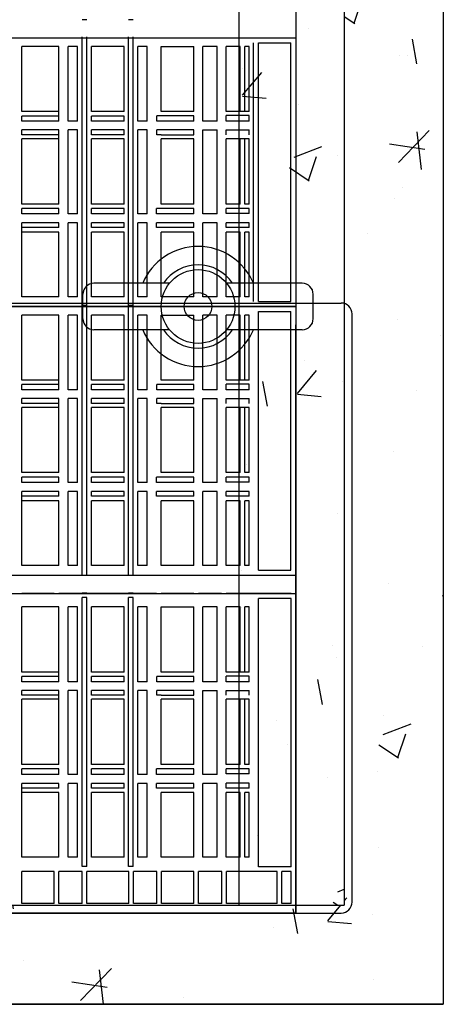
# Model space of a CAD drawing. Units: millimetres. Extents: x 21720638 to 22009701, y 1338898 to 1406060.
# Drawn here: x 21729846 to 21730117, y 1368908 to 1369539 of the extents above; entities that cross this region are included whole.
import ezdxf

# ---------------------------------------------------------------- set-up
doc = ezdxf.new("R2010")
doc.units = ezdxf.units.MM
doc.header["$LTSCALE"] = 0.5
doc.linetypes.add('HIDDEN', pattern=[9.525, 6.35, -3.175])

msp = doc.modelspace()

# ---------------------------------------------------------------- hatches: boundary and pattern name
at = {"linetype": 'Continuous'}
h = msp.add_hatch(dxfattribs=at)
h.set_pattern_fill('AR-CONC', color=0)
h.set_pattern_definition([(50, (8566528.02, 113431.02), (182.184669, -15.9390855), [19.05, -209.55]), (355, (8566528.02, 113431.02), (-35.2434214, 191.0568452), [15.24, -167.6405842]), (100.4514447, (8566543.2, 113429.69), (146.941247, 175.117752), [16.1900088, -178.0902446]), (46.1842, (8566528.02, 113481.82), (271.079041, -42.042328), [28.575, -314.325]), (96.6355576, (8566550.6, 113478.3), (237.404134, 247.4261246), [24.285023, -267.135608]), (351.1841512, (8566528.02, 113481.82), (237.404134, 247.4261246), [22.859967, -251.459732]), (21, (8566553.42, 113469.12), (151.6143913, -102.2651982), [19.05, -209.55]), (326, (8566553.42, 113469.12), (61.8020283, 184.187966), [15.24, -167.64]), (71.451445, (8566566.05, 113460.6), (213.4164193, 81.922769), [16.1900088, -178.0899376]), (37.5, (8566528.02, 113431.015), (3.08860325, 84.55503887), [0, -165.608, 0, -170.18, 0, -168.275]), (7.5, (8566528.02, 113431.015), (66.8196625, 100.1805748), [0, -97.028, 0, -161.798, 0, -64.135]), (327.5, (8566471.376, 113431.015), (135.59059517, -5.728744), [0, -63.5, 0, -198.12, 0, -262.89]), (317.5, (8566445.98, 113431.02), (148.1291814, 25.426491), [0, -82.55, 0, -131.572, 0, -186.69])])
h.paths.add_polyline_path([(21730053.981, 1370520.631), (21730053.981, 1369795.931), (21730117.481, 1369795.931), (21730117.481, 1370584.131), (21729012.581, 1370584.131), (21729012.581, 1369795.931), (21729076.081, 1369795.931), (21729076.081, 1370520.631)])
h.paths.add_polyline_path([(21729076.081, 1368971.231), (21729076.081, 1369695.931), (21729012.581, 1369695.931), (21729012.581, 1368907.731), (21730117.481, 1368907.731), (21730117.481, 1369695.931), (21730053.981, 1369695.931), (21730053.981, 1368971.231)])
h = msp.add_hatch(dxfattribs=at)
h.set_pattern_fill('AR-CONC', color=254)
h.set_pattern_definition([(50, (8568306.63, 109852.09), (182.184669, -15.9390855), [19.05, -209.55]), (355, (8568306.63, 109852.09), (-35.2434214, 191.0568452), [15.24, -167.6405842]), (100.4514447, (8568321.81, 109850.76), (146.941247, 175.117752), [16.1900088, -178.0902446]), (46.1842, (8568306.63, 109902.89), (271.079041, -42.042328), [28.575, -314.325]), (96.6355576, (8568329.22, 109899.38), (237.404134, 247.4261246), [24.285023, -267.135608]), (351.1841512, (8568306.63, 109902.89), (237.404134, 247.4261246), [22.859967, -251.459732]), (21, (8568332.03, 109890.19), (151.6143913, -102.2651982), [19.05, -209.55]), (326, (8568332.03, 109890.19), (61.8020283, 184.187966), [15.24, -167.64]), (71.451445, (8568344.67, 109881.66), (213.4164193, 81.922769), [16.1900088, -178.0899376]), (37.5, (8568306.63, 109852.086), (3.08860325, 84.55503887), [0, -165.608, 0, -170.18, 0, -168.275]), (7.5, (8568306.63, 109852.09), (66.8196625, 100.1805748), [0, -97.028, 0, -161.798, 0, -64.135]), (327.5, (8568249.99, 109852.086), (135.59059517, -5.728744), [0, -63.5, 0, -198.12, 0, -262.89]), (317.5, (8568224.59, 109852.09), (148.1291814, 25.426491), [0, -82.55, 0, -131.572, 0, -186.69])])
h.paths.add_polyline_path([(21729499.472, 1369475.139, -0.0534642), (21729439.981, 1369461.95), (21729439.981, 1369307.031), (21729499.472, 1369307.031)])
h.paths.add_polyline_path([(21729499.472, 1369307.031), (21729439.981, 1369307.031), (21729439.981, 1368971.231), (21729499.472, 1368971.231)])
h.paths.add_polyline_path([(21730053.981, 1369307.031), (21729986.487, 1369307.031), (21729986.487, 1368971.231), (21730053.981, 1368971.231)])
h.paths.add_polyline_path([(21730053.981, 1369695.931), (21730037.081, 1369695.931), (21730037.081, 1369688.531), (21729991.044, 1369688.531), (21729986.487, 1369693.087), (21729986.487, 1369307.031), (21730053.981, 1369307.031)])
h.paths.add_polyline_path([(21730053.981, 1370184.831), (21729986.487, 1370184.831), (21729986.487, 1369798.774), (21729991.044, 1369803.331), (21730037.081, 1369803.331), (21730037.081, 1369795.931), (21730053.981, 1369795.931)])
h.paths.add_polyline_path([(21729499.472, 1370184.831), (21729439.981, 1370184.831), (21729439.981, 1370029.911, -0.0534642), (21729499.472, 1370016.722)])
h.paths.add_polyline_path([(21729499.472, 1370520.631), (21729439.981, 1370520.631), (21729439.981, 1370184.831), (21729499.472, 1370184.831)])
h.paths.add_polyline_path([(21730053.981, 1370520.631), (21729986.487, 1370520.631), (21729986.487, 1370184.831), (21730053.981, 1370184.831)])

# ---------------------------------------------------------------- linework, layer by layer
at = {"color": 254, "linetype": 'Continuous'}
for p, q in [((21730117.481, 1370584.131), (21730117.481, 1368907.731)), ((21730117.481, 1370584.131), (21730117.481, 1368907.731)), ((21730053.981, 1370520.631), (21730053.981, 1368971.231)), ((21730053.981, 1370520.631), (21730053.981, 1368971.231)), ((21729012.581, 1368907.731), (21730117.481, 1368907.731)), ((21729012.581, 1368907.731), (21730117.481, 1368907.731))]:
    msp.add_line(p, q, dxfattribs=at)
at = {"color": 253, "linetype": 'Continuous'}
for p, q in [((21729986.487, 1370520.631), (21729986.487, 1368971.231)), ((21729888.988, 1369538.474), (21729885.895, 1369538.474)), ((21729918.743, 1369538.474), (21729915.725, 1369538.474)), ((21729885.895, 1369355.045), (21729885.895, 1369527.559)), ((21729888.988, 1369355.045), (21729888.988, 1369527.559)), ((21729915.725, 1369355.045), (21729915.725, 1369527.559)), ((21729918.743, 1369355.045), (21729918.743, 1369527.559)), ((21729471.78, 1369526.929), (21730022.858, 1369526.929)), ((21729871.091, 1369521.431), (21729847.253, 1369521.431)), ((21729847.253, 1369479.693), (21729847.253, 1369521.431)), ((21729871.091, 1369473.557), (21729871.091, 1369521.431)), ((21729883.034, 1369521.431), (21729877.065, 1369521.431)), ((21729877.065, 1369473.557), (21729877.065, 1369521.431)), ((21729883.034, 1369473.557), (21729883.034, 1369521.431)), ((21729912.808, 1369521.431), (21729891.861, 1369521.431)), ((21729891.861, 1369479.693), (21729891.861, 1369521.431)), ((21729912.808, 1369479.693), (21729912.808, 1369521.431)), ((21729927.647, 1369521.431), (21729921.612, 1369521.431)), ((21729921.612, 1369473.557), (21729921.612, 1369521.431)), ((21729927.647, 1369473.557), (21729927.647, 1369521.431)), ((21729936.552, 1369479.693), (21729936.552, 1369521.431)), ((21729936.552, 1369521.431), (21729957.482, 1369521.431)), ((21729957.482, 1369479.693), (21729957.482, 1369521.431)), ((21729972.418, 1369521.431), (21729963.403, 1369521.431)), ((21729963.403, 1369473.557), (21729963.403, 1369521.431)), ((21729972.418, 1369473.557), (21729972.418, 1369521.431)), ((21729987.266, 1369521.431), (21729978.339, 1369521.431)), ((21729978.339, 1369479.693), (21729978.339, 1369521.431)), ((21729987.266, 1369479.693), (21729987.266, 1369521.431)), ((21729993.101, 1369521.431), (21729990.227, 1369521.431)), ((21729990.227, 1369479.693), (21729990.227, 1369521.431)), ((21729993.101, 1369479.693), (21729993.101, 1369521.431)), ((21729995.882, 1369357.982), (21729995.882, 1369523.778)), ((21729999.082, 1369357.982), (21729999.082, 1369523.778)), ((21729999.082, 1369523.778), (21730019.677, 1369523.778)), ((21730019.677, 1369357.982), (21730019.677, 1369523.778)), ((21729871.091, 1369479.693), (21729847.253, 1369479.693)), ((21729871.091, 1369476.86), (21729847.253, 1369476.86)), ((21729847.253, 1369473.557), (21729847.253, 1369476.86)), ((21729912.808, 1369479.693), (21729891.861, 1369479.693)), ((21729912.808, 1369476.86), (21729891.861, 1369476.86)), ((21729891.861, 1369473.557), (21729891.861, 1369476.86)), ((21729912.808, 1369473.557), (21729912.808, 1369476.86)), ((21729957.482, 1369476.918), (21729933.727, 1369476.918)), ((21729933.727, 1369473.557), (21729933.727, 1369476.918)), ((21729957.482, 1369479.693), (21729936.552, 1369479.693)), ((21729957.482, 1369473.557), (21729957.482, 1369476.918)), ((21729993.101, 1369479.693), (21729978.339, 1369479.693)), ((21729993.101, 1369477.121), (21729978.339, 1369477.121)), ((21729978.339, 1369473.557), (21729978.339, 1369477.121)), ((21729993.101, 1369473.557), (21729993.101, 1369477.121)), ((21729871.091, 1369473.557), (21729847.253, 1369473.557)), ((21729883.034, 1369473.557), (21729877.065, 1369473.557)), ((21729912.808, 1369473.557), (21729891.861, 1369473.557)), ((21729927.647, 1369473.557), (21729921.612, 1369473.557)), ((21729957.482, 1369473.557), (21729933.727, 1369473.557)), ((21729972.418, 1369473.557), (21729963.403, 1369473.557)), ((21729993.101, 1369473.557), (21729978.339, 1369473.557)), ((21729871.091, 1369467.982), (21729847.253, 1369467.982)), ((21729847.253, 1369464.852), (21729847.253, 1369467.982)), ((21729871.091, 1369464.852), (21729847.253, 1369464.852)), ((21729871.091, 1369420.481), (21729871.091, 1369467.982)), ((21729883.034, 1369467.982), (21729877.065, 1369467.982)), ((21729877.065, 1369414.099), (21729877.065, 1369467.982)), ((21729883.034, 1369414.099), (21729883.034, 1369467.982)), ((21729912.808, 1369467.982), (21729891.861, 1369467.982)), ((21729891.861, 1369464.852), (21729891.861, 1369467.982)), ((21729912.808, 1369464.852), (21729891.861, 1369464.852)), ((21729912.808, 1369464.852), (21729912.808, 1369467.982)), ((21729927.647, 1369467.982), (21729921.612, 1369467.982)), ((21729921.612, 1369462.242), (21729921.612, 1369467.982)), ((21729927.647, 1369462.242), (21729927.647, 1369467.982)), ((21729936.552, 1369467.982), (21729933.727, 1369467.982)), ((21729933.727, 1369464.852), (21729933.727, 1369467.982)), ((21729936.552, 1369464.852), (21729933.727, 1369464.852)), ((21729957.482, 1369467.982), (21729936.552, 1369467.982)), ((21729936.552, 1369464.852), (21729957.482, 1369464.852)), ((21729957.482, 1369464.852), (21729957.482, 1369467.982)), ((21729963.403, 1369414.099), (21729963.403, 1369467.982)), ((21729963.403, 1369467.982), (21729972.418, 1369467.982)), ((21729972.418, 1369414.099), (21729972.418, 1369467.982)), ((21729978.339, 1369464.852), (21729978.339, 1369467.982)), ((21729978.339, 1369467.982), (21729993.101, 1369467.982)), ((21729993.101, 1369464.852), (21729993.101, 1369467.982)), ((21729871.091, 1369462.242), (21729847.253, 1369462.242)), ((21729847.253, 1369420.481), (21729847.253, 1369462.242)), ((21729912.808, 1369462.242), (21729891.861, 1369462.242)), ((21729891.861, 1369420.481), (21729891.861, 1369462.242)), ((21729912.808, 1369420.481), (21729912.808, 1369462.242)), ((21729921.612, 1369414.099), (21729921.612, 1369462.242)), ((21729927.647, 1369414.099), (21729927.647, 1369462.242)), ((21729936.552, 1369420.481), (21729936.552, 1369462.242)), ((21729957.482, 1369462.242), (21729936.552, 1369462.242)), ((21729957.482, 1369420.481), (21729957.482, 1369462.242)), ((21729993.101, 1369462.242), (21729978.339, 1369462.242)), ((21729978.339, 1369420.481), (21729978.339, 1369462.242)), ((21729987.266, 1369420.481), (21729987.266, 1369462.242)), ((21729990.227, 1369420.481), (21729990.227, 1369462.242)), ((21729993.101, 1369420.481), (21729993.101, 1369462.242)), ((21729871.091, 1369420.481), (21729847.253, 1369420.481)), ((21729912.808, 1369420.481), (21729891.861, 1369420.481)), ((21729957.482, 1369420.481), (21729936.552, 1369420.481)), ((21729987.266, 1369420.481), (21729978.339, 1369420.481)), ((21729993.101, 1369420.481), (21729990.227, 1369420.481)), ((21729871.091, 1369417.61), (21729847.253, 1369417.61)), ((21729847.253, 1369414.099), (21729847.253, 1369417.61)), ((21729871.091, 1369414.099), (21729847.253, 1369414.099)), ((21729871.091, 1369414.099), (21729871.091, 1369417.61)), ((21729883.034, 1369414.099), (21729877.065, 1369414.099)), ((21729912.808, 1369417.61), (21729891.861, 1369417.61)), ((21729891.861, 1369414.099), (21729891.861, 1369417.61)), ((21729912.808, 1369414.099), (21729891.861, 1369414.099)), ((21729912.808, 1369414.099), (21729912.808, 1369417.61)), ((21729927.647, 1369414.099), (21729921.612, 1369414.099)), ((21729957.482, 1369417.61), (21729933.682, 1369417.61)), ((21729933.682, 1369414.099), (21729933.682, 1369417.61)), ((21729957.482, 1369414.099), (21729933.682, 1369414.099)), ((21729957.482, 1369414.099), (21729957.482, 1369417.61)), ((21729972.418, 1369414.099), (21729963.403, 1369414.099)), ((21729993.101, 1369417.61), (21729978.339, 1369417.61)), ((21729978.339, 1369414.421), (21729978.339, 1369417.61)), ((21729993.101, 1369414.421), (21729978.339, 1369414.421)), ((21729993.101, 1369414.421), (21729993.101, 1369417.61)), ((21729871.091, 1369408.393), (21729847.253, 1369408.393)), ((21729847.253, 1369361.011), (21729847.253, 1369408.393)), ((21729871.091, 1369405.343), (21729871.091, 1369408.393)), ((21729883.034, 1369408.393), (21729877.065, 1369408.393)), ((21729877.065, 1369361.011), (21729877.065, 1369408.393)), ((21729883.034, 1369361.011), (21729883.034, 1369408.393)), ((21729912.808, 1369408.393), (21729891.861, 1369408.393)), ((21729891.861, 1369405.343), (21729891.861, 1369408.393)), ((21729912.808, 1369405.343), (21729912.808, 1369408.393)), ((21729927.647, 1369408.393), (21729921.612, 1369408.393)), ((21729921.612, 1369361.011), (21729921.612, 1369408.393)), ((21729927.647, 1369361.011), (21729927.647, 1369408.393)), ((21729957.482, 1369408.393), (21729933.682, 1369408.393)), ((21729933.682, 1369405.343), (21729933.682, 1369408.393)), ((21729957.482, 1369405.343), (21729957.482, 1369408.393)), ((21729972.418, 1369408.393), (21729963.403, 1369408.393)), ((21729963.403, 1369361.011), (21729963.403, 1369408.393)), ((21729972.418, 1369361.011), (21729972.418, 1369408.393)), ((21729978.339, 1369405.343), (21729978.339, 1369408.468)), ((21729993.101, 1369408.468), (21729978.339, 1369408.468)), ((21729993.101, 1369405.343), (21729993.101, 1369408.468)), ((21729871.091, 1369405.343), (21729847.253, 1369405.343)), ((21729871.091, 1369402.472), (21729847.253, 1369402.472)), ((21729871.091, 1369361.011), (21729871.091, 1369402.472)), ((21729912.808, 1369405.343), (21729891.861, 1369405.343)), ((21729912.808, 1369402.472), (21729891.861, 1369402.472)), ((21729891.861, 1369361.011), (21729891.861, 1369402.472)), ((21729912.808, 1369361.011), (21729912.808, 1369402.472)), ((21729957.482, 1369405.343), (21729933.682, 1369405.343)), ((21729957.482, 1369402.472), (21729936.552, 1369402.472)), ((21729936.552, 1369361.011), (21729936.552, 1369402.472)), ((21729957.482, 1369361.011), (21729957.482, 1369402.472)), ((21729993.101, 1369405.343), (21729978.339, 1369405.343)), ((21729987.266, 1369402.472), (21729978.339, 1369402.472)), ((21729978.339, 1369361.011), (21729978.339, 1369402.472)), ((21729987.266, 1369361.011), (21729987.266, 1369402.472)), ((21729993.101, 1369402.472), (21729990.227, 1369402.472)), ((21729990.227, 1369361.011), (21729990.227, 1369402.472)), ((21729993.101, 1369361.011), (21729993.101, 1369402.472)), ((21729871.091, 1369361.011), (21729847.253, 1369361.011)), ((21729883.034, 1369361.011), (21729877.065, 1369361.011)), ((21729912.808, 1369361.011), (21729891.861, 1369361.011)), ((21729927.647, 1369361.011), (21729921.612, 1369361.011)), ((21729957.482, 1369361.011), (21729936.552, 1369361.011)), ((21729972.418, 1369361.011), (21729963.403, 1369361.011)), ((21729987.266, 1369361.011), (21729978.339, 1369361.011)), ((21729993.101, 1369361.011), (21729990.227, 1369361.011)), ((21729999.082, 1369357.982), (21730019.677, 1369357.982)), ((21730022.858, 1369354.831), (21729471.78, 1369354.831)), ((21729471.78, 1369354.831), (21730022.858, 1369354.831)), ((21729888.988, 1369355.46), (21729885.895, 1369355.46)), ((21729885.895, 1369182.946), (21729885.895, 1369355.46)), ((21729888.988, 1369355.045), (21729885.895, 1369355.045)), ((21729888.988, 1369182.946), (21729888.988, 1369355.46)), ((21729918.743, 1369355.46), (21729915.725, 1369355.46)), ((21729915.725, 1369182.946), (21729915.725, 1369355.46)), ((21729918.743, 1369355.045), (21729915.725, 1369355.045)), ((21729918.743, 1369182.946), (21729918.743, 1369355.46)), ((21729998.739, 1369354.831), (21730022.858, 1369354.831)), ((21729999.082, 1369185.883), (21729999.082, 1369351.679)), ((21729999.082, 1369351.679), (21730019.677, 1369351.679)), ((21730019.677, 1369185.883), (21730019.677, 1369351.679)), ((21729871.091, 1369349.332), (21729847.253, 1369349.332)), ((21729847.253, 1369307.594), (21729847.253, 1369349.332)), ((21729871.091, 1369301.458), (21729871.091, 1369349.332)), ((21729883.034, 1369349.332), (21729877.065, 1369349.332)), ((21729877.065, 1369301.458), (21729877.065, 1369349.332)), ((21729883.034, 1369301.458), (21729883.034, 1369349.332)), ((21729912.808, 1369349.332), (21729891.861, 1369349.332)), ((21729891.861, 1369307.594), (21729891.861, 1369349.332)), ((21729912.808, 1369307.594), (21729912.808, 1369349.332)), ((21729927.647, 1369349.332), (21729921.612, 1369349.332)), ((21729921.612, 1369301.458), (21729921.612, 1369349.332)), ((21729927.647, 1369301.458), (21729927.647, 1369349.332)), ((21729936.552, 1369307.594), (21729936.552, 1369349.332)), ((21729936.552, 1369349.332), (21729957.482, 1369349.332)), ((21729957.482, 1369307.594), (21729957.482, 1369349.332)), ((21729972.418, 1369349.332), (21729963.403, 1369349.332)), ((21729963.403, 1369301.458), (21729963.403, 1369349.332)), ((21729972.418, 1369301.458), (21729972.418, 1369349.332)), ((21729987.266, 1369349.332), (21729978.339, 1369349.332)), ((21729978.339, 1369307.594), (21729978.339, 1369349.332)), ((21729987.266, 1369307.594), (21729987.266, 1369349.332)), ((21729993.101, 1369349.332), (21729990.227, 1369349.332)), ((21729990.227, 1369307.594), (21729990.227, 1369349.332)), ((21729993.101, 1369307.594), (21729993.101, 1369349.332)), ((21730022.858, 1369170.972), (21730022.858, 1369343.071)), ((21729871.091, 1369307.594), (21729847.253, 1369307.594)), ((21729912.808, 1369307.594), (21729891.861, 1369307.594)), ((21729957.482, 1369307.594), (21729936.552, 1369307.594)), ((21729993.101, 1369307.594), (21729978.339, 1369307.594)), ((21729871.091, 1369304.761), (21729847.253, 1369304.761)), ((21729847.253, 1369301.458), (21729847.253, 1369304.761)), ((21729871.091, 1369301.458), (21729847.253, 1369301.458)), ((21729883.034, 1369301.458), (21729877.065, 1369301.458)), ((21729912.808, 1369304.761), (21729891.861, 1369304.761)), ((21729891.861, 1369301.458), (21729891.861, 1369304.761)), ((21729912.808, 1369301.458), (21729891.861, 1369301.458)), ((21729912.808, 1369301.458), (21729912.808, 1369304.761)), ((21729927.647, 1369301.458), (21729921.612, 1369301.458)), ((21729957.482, 1369304.819), (21729933.727, 1369304.819)), ((21729933.727, 1369301.458), (21729933.727, 1369304.819)), ((21729957.482, 1369301.458), (21729933.727, 1369301.458)), ((21729957.482, 1369301.458), (21729957.482, 1369304.819)), ((21729972.418, 1369301.458), (21729963.403, 1369301.458)), ((21729993.101, 1369305.022), (21729978.339, 1369305.022)), ((21729978.339, 1369301.458), (21729978.339, 1369305.022)), ((21729993.101, 1369301.458), (21729978.339, 1369301.458)), ((21729993.101, 1369301.458), (21729993.101, 1369305.022)), ((21729871.091, 1369295.883), (21729847.253, 1369295.883)), ((21729847.253, 1369292.754), (21729847.253, 1369295.883)), ((21729871.091, 1369248.382), (21729871.091, 1369295.883)), ((21729883.034, 1369295.883), (21729877.065, 1369295.883)), ((21729877.065, 1369242), (21729877.065, 1369295.883)), ((21729883.034, 1369242), (21729883.034, 1369295.883)), ((21729912.808, 1369295.883), (21729891.861, 1369295.883)), ((21729891.861, 1369292.754), (21729891.861, 1369295.883)), ((21729912.808, 1369292.754), (21729912.808, 1369295.883)), ((21729927.647, 1369295.883), (21729921.612, 1369295.883)), ((21729921.612, 1369290.143), (21729921.612, 1369295.883)), ((21729927.647, 1369290.143), (21729927.647, 1369295.883)), ((21729936.552, 1369295.883), (21729933.727, 1369295.883)), ((21729933.727, 1369292.754), (21729933.727, 1369295.883)), ((21729957.482, 1369295.883), (21729936.552, 1369295.883)), ((21729957.482, 1369292.754), (21729957.482, 1369295.883)), ((21729963.403, 1369242), (21729963.403, 1369295.883)), ((21729963.403, 1369295.883), (21729972.418, 1369295.883)), ((21729972.418, 1369242), (21729972.418, 1369295.883)), ((21729978.339, 1369292.754), (21729978.339, 1369295.883)), ((21729978.339, 1369295.883), (21729993.101, 1369295.883)), ((21729993.101, 1369292.754), (21729993.101, 1369295.883)), ((21729871.091, 1369292.754), (21729847.253, 1369292.754)), ((21729871.091, 1369290.143), (21729847.253, 1369290.143)), ((21729847.253, 1369248.382), (21729847.253, 1369290.143)), ((21729912.808, 1369292.754), (21729891.861, 1369292.754)), ((21729912.808, 1369290.143), (21729891.861, 1369290.143)), ((21729891.861, 1369248.382), (21729891.861, 1369290.143)), ((21729912.808, 1369248.382), (21729912.808, 1369290.143)), ((21729921.612, 1369242), (21729921.612, 1369290.143)), ((21729927.647, 1369242), (21729927.647, 1369290.143)), ((21729936.552, 1369292.754), (21729933.727, 1369292.754)), ((21729936.552, 1369292.754), (21729957.482, 1369292.754)), ((21729936.552, 1369248.382), (21729936.552, 1369290.143)), ((21729957.482, 1369290.143), (21729936.552, 1369290.143)), ((21729957.482, 1369248.382), (21729957.482, 1369290.143)), ((21729993.101, 1369290.143), (21729978.339, 1369290.143)), ((21729978.339, 1369248.382), (21729978.339, 1369290.143)), ((21729987.266, 1369248.382), (21729987.266, 1369290.143)), ((21729990.227, 1369248.382), (21729990.227, 1369290.143)), ((21729993.101, 1369248.382), (21729993.101, 1369290.143)), ((21729871.091, 1369248.382), (21729847.253, 1369248.382)), ((21729871.091, 1369245.511), (21729847.253, 1369245.511)), ((21729847.253, 1369242), (21729847.253, 1369245.511)), ((21729871.091, 1369242), (21729871.091, 1369245.511)), ((21729912.808, 1369248.382), (21729891.861, 1369248.382)), ((21729912.808, 1369245.511), (21729891.861, 1369245.511)), ((21729891.861, 1369242), (21729891.861, 1369245.511)), ((21729912.808, 1369242), (21729912.808, 1369245.511)), ((21729957.482, 1369245.511), (21729933.682, 1369245.511)), ((21729933.682, 1369242), (21729933.682, 1369245.511)), ((21729957.482, 1369248.382), (21729936.552, 1369248.382)), ((21729957.482, 1369242), (21729957.482, 1369245.511)), ((21729987.266, 1369248.382), (21729978.339, 1369248.382)), ((21729993.101, 1369245.511), (21729978.339, 1369245.511)), ((21729978.339, 1369242.323), (21729978.339, 1369245.511)), ((21729993.101, 1369248.382), (21729990.227, 1369248.382)), ((21729993.101, 1369242.323), (21729993.101, 1369245.511)), ((21729871.091, 1369242), (21729847.253, 1369242)), ((21729883.034, 1369242), (21729877.065, 1369242)), ((21729912.808, 1369242), (21729891.861, 1369242)), ((21729927.647, 1369242), (21729921.612, 1369242)), ((21729957.482, 1369242), (21729933.682, 1369242)), ((21729972.418, 1369242), (21729963.403, 1369242)), ((21729993.101, 1369242.323), (21729978.339, 1369242.323)), ((21729871.091, 1369236.294), (21729847.253, 1369236.294)), ((21729847.253, 1369188.912), (21729847.253, 1369236.294)), ((21729871.091, 1369233.244), (21729847.253, 1369233.244)), ((21729871.091, 1369233.244), (21729871.091, 1369236.294)), ((21729883.034, 1369236.294), (21729877.065, 1369236.294)), ((21729877.065, 1369188.912), (21729877.065, 1369236.294)), ((21729883.034, 1369188.912), (21729883.034, 1369236.294)), ((21729912.808, 1369236.294), (21729891.861, 1369236.294)), ((21729891.861, 1369233.244), (21729891.861, 1369236.294)), ((21729912.808, 1369233.244), (21729891.861, 1369233.244)), ((21729912.808, 1369233.244), (21729912.808, 1369236.294)), ((21729927.647, 1369236.294), (21729921.612, 1369236.294)), ((21729921.612, 1369188.912), (21729921.612, 1369236.294)), ((21729927.647, 1369188.912), (21729927.647, 1369236.294)), ((21729957.482, 1369236.294), (21729933.682, 1369236.294)), ((21729933.682, 1369233.244), (21729933.682, 1369236.294)), ((21729957.482, 1369233.244), (21729933.682, 1369233.244)), ((21729957.482, 1369233.244), (21729957.482, 1369236.294)), ((21729972.418, 1369236.294), (21729963.403, 1369236.294)), ((21729963.403, 1369188.912), (21729963.403, 1369236.294)), ((21729972.418, 1369188.912), (21729972.418, 1369236.294)), ((21729978.339, 1369233.244), (21729978.339, 1369236.37)), ((21729993.101, 1369236.37), (21729978.339, 1369236.37)), ((21729993.101, 1369233.244), (21729978.339, 1369233.244)), ((21729993.101, 1369233.244), (21729993.101, 1369236.37)), ((21729871.091, 1369230.373), (21729847.253, 1369230.373)), ((21729871.091, 1369188.912), (21729871.091, 1369230.373)), ((21729912.808, 1369230.373), (21729891.861, 1369230.373)), ((21729891.861, 1369188.912), (21729891.861, 1369230.373)), ((21729912.808, 1369188.912), (21729912.808, 1369230.373)), ((21729957.482, 1369230.373), (21729936.552, 1369230.373)), ((21729936.552, 1369188.912), (21729936.552, 1369230.373)), ((21729957.482, 1369188.912), (21729957.482, 1369230.373)), ((21729987.266, 1369230.373), (21729978.339, 1369230.373)), ((21729978.339, 1369188.912), (21729978.339, 1369230.373)), ((21729987.266, 1369188.912), (21729987.266, 1369230.373)), ((21729993.101, 1369230.373), (21729990.227, 1369230.373)), ((21729990.227, 1369188.912), (21729990.227, 1369230.373)), ((21729993.101, 1369188.912), (21729993.101, 1369230.373)), ((21729871.091, 1369188.912), (21729847.253, 1369188.912)), ((21729883.034, 1369188.912), (21729877.065, 1369188.912)), ((21729912.808, 1369188.912), (21729891.861, 1369188.912)), ((21729927.647, 1369188.912), (21729921.612, 1369188.912)), ((21729957.482, 1369188.912), (21729936.552, 1369188.912)), ((21729972.418, 1369188.912), (21729963.403, 1369188.912)), ((21729987.266, 1369188.912), (21729978.339, 1369188.912)), ((21729993.101, 1369188.912), (21729990.227, 1369188.912)), ((21729471.78, 1369182.732), (21730022.858, 1369182.732)), ((21729999.082, 1369185.883), (21730019.677, 1369185.883)), ((21729471.78, 1369170.972), (21730022.858, 1369170.972)), ((21729471.78, 1369170.972), (21730022.858, 1369170.972)), ((21729868.077, 1369170.972), (21729847.178, 1369170.972)), ((21729886.127, 1369170.972), (21729870.942, 1369170.972)), ((21729888.988, 1369171.187), (21729885.895, 1369171.187)), ((21729888.988, 1369168.45), (21729885.895, 1369168.45)), ((21729885.895, 1368995.936), (21729885.895, 1369168.45)), ((21729888.988, 1368995.936), (21729888.988, 1369168.45)), ((21729915.806, 1369170.972), (21729888.991, 1369170.972)), ((21729918.743, 1369171.187), (21729915.725, 1369171.187)), ((21729918.743, 1369168.45), (21729915.725, 1369168.45)), ((21729915.725, 1368995.936), (21729915.725, 1369168.45)), ((21729933.682, 1369170.972), (21729918.67, 1369170.972)), ((21729918.743, 1368995.936), (21729918.743, 1369168.45)), ((21729957.614, 1369170.972), (21729936.547, 1369170.972)), ((21729975.318, 1369170.972), (21729960.478, 1369170.972)), ((21730011.185, 1369170.972), (21729978.182, 1369170.972)), ((21730020.035, 1369170.972), (21729999.082, 1369170.972)), ((21729999.082, 1368995.722), (21729999.082, 1369167.821)), ((21730020.035, 1369167.821), (21729999.082, 1369167.821)), ((21730020.035, 1369170.972), (21730014.049, 1369170.972)), ((21730020.035, 1368995.722), (21730020.035, 1369167.821)), ((21730022.858, 1368966.231), (21730022.858, 1369170.972)), ((21729871.091, 1369162.322), (21729847.253, 1369162.322)), ((21729847.253, 1369120.584), (21729847.253, 1369162.322)), ((21729871.091, 1369114.449), (21729871.091, 1369162.322)), ((21729883.034, 1369162.322), (21729877.065, 1369162.322)), ((21729877.065, 1369114.449), (21729877.065, 1369162.322)), ((21729883.034, 1369114.449), (21729883.034, 1369162.322)), ((21729912.808, 1369162.322), (21729891.861, 1369162.322)), ((21729891.861, 1369120.584), (21729891.861, 1369162.322)), ((21729912.808, 1369120.584), (21729912.808, 1369162.322)), ((21729927.647, 1369162.322), (21729921.612, 1369162.322)), ((21729921.612, 1369114.449), (21729921.612, 1369162.322)), ((21729927.647, 1369114.449), (21729927.647, 1369162.322)), ((21729936.552, 1369120.584), (21729936.552, 1369162.322)), ((21729936.552, 1369162.322), (21729957.482, 1369162.322)), ((21729957.482, 1369120.584), (21729957.482, 1369162.322)), ((21729972.418, 1369162.322), (21729963.403, 1369162.322)), ((21729963.403, 1369114.449), (21729963.403, 1369162.322)), ((21729972.418, 1369114.449), (21729972.418, 1369162.322)), ((21729987.266, 1369162.322), (21729978.339, 1369162.322)), ((21729978.339, 1369120.584), (21729978.339, 1369162.322)), ((21729987.266, 1369120.584), (21729987.266, 1369162.322)), ((21729993.101, 1369162.322), (21729990.227, 1369162.322)), ((21729990.227, 1369120.584), (21729990.227, 1369162.322)), ((21729993.101, 1369120.584), (21729993.101, 1369162.322)), ((21729871.091, 1369120.584), (21729847.253, 1369120.584)), ((21729871.091, 1369117.751), (21729847.253, 1369117.751)), ((21729847.253, 1369114.449), (21729847.253, 1369117.751)), ((21729912.808, 1369120.584), (21729891.861, 1369120.584)), ((21729912.808, 1369117.751), (21729891.861, 1369117.751)), ((21729891.861, 1369114.449), (21729891.861, 1369117.751)), ((21729912.808, 1369114.449), (21729912.808, 1369117.751)), ((21729957.482, 1369117.809), (21729933.727, 1369117.809)), ((21729933.727, 1369114.449), (21729933.727, 1369117.809)), ((21729957.482, 1369120.584), (21729936.552, 1369120.584)), ((21729957.482, 1369114.449), (21729957.482, 1369117.809)), ((21729993.101, 1369120.584), (21729978.339, 1369120.584)), ((21729993.101, 1369118.012), (21729978.339, 1369118.012)), ((21729978.339, 1369114.449), (21729978.339, 1369118.012)), ((21729993.101, 1369114.449), (21729993.101, 1369118.012)), ((21729871.091, 1369114.449), (21729847.253, 1369114.449)), ((21729883.034, 1369114.449), (21729877.065, 1369114.449)), ((21729912.808, 1369114.449), (21729891.861, 1369114.449)), ((21729927.647, 1369114.449), (21729921.612, 1369114.449)), ((21729957.482, 1369114.449), (21729933.727, 1369114.449)), ((21729972.418, 1369114.449), (21729963.403, 1369114.449)), ((21729993.101, 1369114.449), (21729978.339, 1369114.449)), ((21729871.091, 1369108.873), (21729847.253, 1369108.873)), ((21729847.253, 1369105.744), (21729847.253, 1369108.873)), ((21729871.091, 1369105.744), (21729847.253, 1369105.744)), ((21729871.091, 1369061.372), (21729871.091, 1369108.873)), ((21729883.034, 1369108.873), (21729877.065, 1369108.873)), ((21729877.065, 1369054.99), (21729877.065, 1369108.873)), ((21729883.034, 1369054.99), (21729883.034, 1369108.873)), ((21729912.808, 1369108.873), (21729891.861, 1369108.873)), ((21729891.861, 1369105.744), (21729891.861, 1369108.873)), ((21729912.808, 1369105.744), (21729891.861, 1369105.744)), ((21729912.808, 1369105.744), (21729912.808, 1369108.873)), ((21729927.647, 1369108.873), (21729921.612, 1369108.873)), ((21729921.612, 1369103.134), (21729921.612, 1369108.873)), ((21729927.647, 1369103.134), (21729927.647, 1369108.873)), ((21729936.552, 1369108.873), (21729933.727, 1369108.873)), ((21729933.727, 1369105.744), (21729933.727, 1369108.873)), ((21729936.552, 1369105.744), (21729933.727, 1369105.744)), ((21729957.482, 1369108.873), (21729936.552, 1369108.873)), ((21729936.552, 1369105.744), (21729957.482, 1369105.744)), ((21729957.482, 1369105.744), (21729957.482, 1369108.873)), ((21729963.403, 1369054.99), (21729963.403, 1369108.873)), ((21729963.403, 1369108.873), (21729972.418, 1369108.873)), ((21729972.418, 1369054.99), (21729972.418, 1369108.873)), ((21729978.339, 1369105.744), (21729978.339, 1369108.873)), ((21729978.339, 1369108.873), (21729993.101, 1369108.873)), ((21729993.101, 1369105.744), (21729993.101, 1369108.873)), ((21729871.091, 1369103.134), (21729847.253, 1369103.134)), ((21729847.253, 1369061.372), (21729847.253, 1369103.134)), ((21729912.808, 1369103.134), (21729891.861, 1369103.134)), ((21729891.861, 1369061.372), (21729891.861, 1369103.134)), ((21729912.808, 1369061.372), (21729912.808, 1369103.134)), ((21729921.612, 1369054.99), (21729921.612, 1369103.134)), ((21729927.647, 1369054.99), (21729927.647, 1369103.134)), ((21729936.552, 1369061.372), (21729936.552, 1369103.134)), ((21729957.482, 1369103.134), (21729936.552, 1369103.134)), ((21729957.482, 1369061.372), (21729957.482, 1369103.134)), ((21729993.101, 1369103.134), (21729978.339, 1369103.134)), ((21729978.339, 1369061.372), (21729978.339, 1369103.134)), ((21729987.266, 1369061.372), (21729987.266, 1369103.134)), ((21729990.227, 1369061.372), (21729990.227, 1369103.134)), ((21729993.101, 1369061.372), (21729993.101, 1369103.134)), ((21729871.091, 1369061.372), (21729847.253, 1369061.372)), ((21729912.808, 1369061.372), (21729891.861, 1369061.372)), ((21729957.482, 1369061.372), (21729936.552, 1369061.372)), ((21729987.266, 1369061.372), (21729978.339, 1369061.372)), ((21729993.101, 1369061.372), (21729990.227, 1369061.372)), ((21729871.091, 1369058.502), (21729847.253, 1369058.502)), ((21729847.253, 1369054.99), (21729847.253, 1369058.502)), ((21729871.091, 1369054.99), (21729847.253, 1369054.99)), ((21729871.091, 1369054.99), (21729871.091, 1369058.502)), ((21729883.034, 1369054.99), (21729877.065, 1369054.99)), ((21729912.808, 1369058.502), (21729891.861, 1369058.502)), ((21729891.861, 1369054.99), (21729891.861, 1369058.502)), ((21729912.808, 1369054.99), (21729891.861, 1369054.99)), ((21729912.808, 1369054.99), (21729912.808, 1369058.502)), ((21729927.647, 1369054.99), (21729921.612, 1369054.99)), ((21729957.482, 1369058.502), (21729933.682, 1369058.502)), ((21729933.682, 1369054.99), (21729933.682, 1369058.502)), ((21729957.482, 1369054.99), (21729933.682, 1369054.99)), ((21729957.482, 1369054.99), (21729957.482, 1369058.502)), ((21729972.418, 1369054.99), (21729963.403, 1369054.99)), ((21729993.101, 1369058.502), (21729978.339, 1369058.502)), ((21729978.339, 1369055.313), (21729978.339, 1369058.502)), ((21729993.101, 1369055.313), (21729978.339, 1369055.313)), ((21729993.101, 1369055.313), (21729993.101, 1369058.502)), ((21729871.091, 1369049.284), (21729847.253, 1369049.284)), ((21729847.253, 1369001.902), (21729847.253, 1369049.284)), ((21729871.091, 1369046.234), (21729871.091, 1369049.284)), ((21729883.034, 1369049.284), (21729877.065, 1369049.284)), ((21729877.065, 1369001.902), (21729877.065, 1369049.284)), ((21729883.034, 1369001.902), (21729883.034, 1369049.284)), ((21729912.808, 1369049.284), (21729891.861, 1369049.284)), ((21729891.861, 1369046.234), (21729891.861, 1369049.284)), ((21729912.808, 1369046.234), (21729912.808, 1369049.284)), ((21729927.647, 1369049.284), (21729921.612, 1369049.284)), ((21729921.612, 1369001.902), (21729921.612, 1369049.284)), ((21729927.647, 1369001.902), (21729927.647, 1369049.284)), ((21729957.482, 1369049.284), (21729933.682, 1369049.284)), ((21729933.682, 1369046.234), (21729933.682, 1369049.284)), ((21729957.482, 1369046.234), (21729957.482, 1369049.284)), ((21729972.418, 1369049.284), (21729963.403, 1369049.284)), ((21729963.403, 1369001.902), (21729963.403, 1369049.284)), ((21729972.418, 1369001.902), (21729972.418, 1369049.284)), ((21729978.339, 1369046.234), (21729978.339, 1369049.36)), ((21729993.101, 1369049.36), (21729978.339, 1369049.36)), ((21729993.101, 1369046.234), (21729993.101, 1369049.36)), ((21729871.091, 1369046.234), (21729847.253, 1369046.234)), ((21729871.091, 1369043.363), (21729847.253, 1369043.363)), ((21729871.091, 1369001.902), (21729871.091, 1369043.363)), ((21729912.808, 1369046.234), (21729891.861, 1369046.234)), ((21729912.808, 1369043.363), (21729891.861, 1369043.363)), ((21729891.861, 1369001.902), (21729891.861, 1369043.363)), ((21729912.808, 1369001.902), (21729912.808, 1369043.363)), ((21729957.482, 1369046.234), (21729933.682, 1369046.234)), ((21729957.482, 1369043.363), (21729936.552, 1369043.363)), ((21729936.552, 1369001.902), (21729936.552, 1369043.363)), ((21729957.482, 1369001.902), (21729957.482, 1369043.363)), ((21729993.101, 1369046.234), (21729978.339, 1369046.234)), ((21729987.266, 1369043.363), (21729978.339, 1369043.363)), ((21729978.339, 1369001.902), (21729978.339, 1369043.363)), ((21729987.266, 1369001.902), (21729987.266, 1369043.363)), ((21729993.101, 1369043.363), (21729990.227, 1369043.363)), ((21729990.227, 1369001.902), (21729990.227, 1369043.363)), ((21729993.101, 1369001.902), (21729993.101, 1369043.363)), ((21729871.091, 1369001.902), (21729847.253, 1369001.902)), ((21729883.034, 1369001.902), (21729877.065, 1369001.902)), ((21729912.808, 1369001.902), (21729891.861, 1369001.902)), ((21729927.647, 1369001.902), (21729921.612, 1369001.902)), ((21729957.482, 1369001.902), (21729936.552, 1369001.902)), ((21729972.418, 1369001.902), (21729963.403, 1369001.902)), ((21729987.266, 1369001.902), (21729978.339, 1369001.902)), ((21729993.101, 1369001.902), (21729990.227, 1369001.902)), ((21729868.037, 1368992.787), (21729847.303, 1368992.787)), ((21729847.303, 1368972.247), (21729847.303, 1368992.787)), ((21729868.037, 1368972.247), (21729868.037, 1368992.787)), ((21729886.052, 1368992.787), (21729871.009, 1368992.787)), ((21729871.009, 1368972.247), (21729871.009, 1368992.787)), ((21729888.988, 1368995.936), (21729885.895, 1368995.936)), ((21729886.052, 1368972.247), (21729886.052, 1368992.787)), ((21729915.912, 1368992.787), (21729889.024, 1368992.787)), ((21729889.024, 1368972.247), (21729889.024, 1368992.787)), ((21729918.743, 1368995.936), (21729915.725, 1368995.936)), ((21729915.912, 1368972.247), (21729915.912, 1368992.787)), ((21729933.744, 1368992.787), (21729918.884, 1368992.787)), ((21729918.884, 1368972.247), (21729918.884, 1368992.787)), ((21729933.744, 1368972.247), (21729933.744, 1368992.787)), ((21729957.552, 1368992.787), (21729936.716, 1368992.787)), ((21729936.716, 1368972.247), (21729936.716, 1368992.787)), ((21729957.552, 1368972.247), (21729957.552, 1368992.787)), ((21729975.525, 1368992.787), (21729960.524, 1368992.787)), ((21729960.524, 1368972.247), (21729960.524, 1368992.787)), ((21729975.525, 1368972.247), (21729975.525, 1368992.787)), ((21730011.048, 1368992.787), (21729978.497, 1368992.787)), ((21729978.497, 1368972.247), (21729978.497, 1368992.787)), ((21730020.035, 1368995.722), (21729999.082, 1368995.722)), ((21730011.048, 1368972.247), (21730011.048, 1368992.787)), ((21730020.035, 1368992.787), (21730014.02, 1368992.787)), ((21730014.02, 1368972.247), (21730014.02, 1368992.787)), ((21730020.035, 1368972.247), (21730020.035, 1368992.787)), ((21729868.037, 1368972.247), (21729847.303, 1368972.247)), ((21729886.052, 1368972.247), (21729871.009, 1368972.247)), ((21729915.912, 1368972.247), (21729889.024, 1368972.247)), ((21729933.744, 1368972.247), (21729918.884, 1368972.247)), ((21729957.552, 1368972.247), (21729936.716, 1368972.247)), ((21729975.525, 1368972.247), (21729960.524, 1368972.247)), ((21730011.048, 1368972.247), (21729978.497, 1368972.247)), ((21730020.035, 1368972.247), (21730014.02, 1368972.247)), ((21729483.372, 1368966.231), (21730009.916, 1368966.231)), ((21730003.372, 1368966.231), (21729489.915, 1368966.231)), ((21730003.372, 1368966.231), (21730022.858, 1368966.231))]:
    msp.add_line(p, q, dxfattribs=at)
at = {"color": 254, "linetype": 'HIDDEN'}
for p in [(21730053.981, 1370520.631), (21729076.081, 1368971.231)]:
    msp.add_line(p, (21730053.981, 1368971.231), dxfattribs=at)
at = {"color": 0, "linetype": 'Continuous'}
for p, q in [((21730053.981, 1370520.631), (21730053.981, 1368971.231)), ((21729415.231, 1369357.031), (21730051.981, 1369357.031)), ((21730058.981, 1368973.231), (21730058.981, 1369350.031)), ((21729076.081, 1368971.231), (21730053.981, 1368971.231)), ((21729415.231, 1368966.231), (21730051.981, 1368966.231))]:
    msp.add_line(p, q, dxfattribs=at)
at = {"color": 7, "linetype": 'Continuous'}
for p, q in [((21729941.893, 1369369.698), (21729893.452, 1369369.698)), ((21730027.058, 1369369.698), (21729978.616, 1369369.698)), ((21729886.452, 1369346.963), (21729886.452, 1369362.698)), ((21730034.058, 1369346.963), (21730034.058, 1369362.698)), ((21729941.893, 1369339.963), (21729893.452, 1369339.963)), ((21730027.058, 1369339.963), (21729978.616, 1369339.963))]:
    msp.add_line(p, q, dxfattribs=at)
at = {"color": 6, "linetype": 'Continuous'}
msp.add_line((21730020.035, 1369354.831), (21729999.082, 1369354.831), dxfattribs=at)
msp.add_line((21730020.035, 1369354.831), (21729999.082, 1369354.831), dxfattribs=at)
at = {"color": 0, "linetype": 'Continuous'}
msp.add_lwpolyline([(21729012.581, 1370584.131), (21730117.481, 1370584.131), (21730117.481, 1368907.731), (21729012.581, 1368907.731)], close=True, dxfattribs=at)
msp.add_lwpolyline([(21729012.581, 1370584.131), (21730117.481, 1370584.131), (21730117.481, 1368907.731), (21729012.581, 1368907.731)], close=True, dxfattribs=at)
at = {"color": 253, "linetype": 'Continuous'}
msp.add_lwpolyline([(21729471.78, 1368966.231), (21729471.78, 1369743.431), (21730022.858, 1369743.431), (21730022.858, 1368966.231)], close=True, dxfattribs=at)
at = {"color": 7, "linetype": 'Continuous'}
for radius in [23.626, 8.876]:
    msp.add_circle((21729960.255, 1369354.831), radius, dxfattribs=at)
for centre, radius, start, end in [((21729960.255, 1369354.831), 38.484, 22.726233, 157.273767), ((21729960.255, 1369354.831), 26.682, 33.863775, 146.136225), ((21729893.452, 1369362.698), 7, 90, 180), ((21730027.058, 1369362.698), 7, 0, 90), ((21729893.452, 1369346.963), 7, 180, 270), ((21730027.058, 1369346.963), 7, 270, 0), ((21729960.255, 1369354.831), 38.484, 202.726233, 337.273767), ((21729960.255, 1369354.831), 26.682, 213.863775, 326.136225)]:
    msp.add_arc(centre, radius, start, end, dxfattribs=at)
at = {"color": 0, "linetype": 'Continuous'}
for centre, start, end in [((21730051.981, 1369350.031), 0, 90), ((21730051.981, 1368973.231), 270, 0)]:
    msp.add_arc(centre, 7, start, end, dxfattribs=at)

doc.saveas('drawing.dxf')
